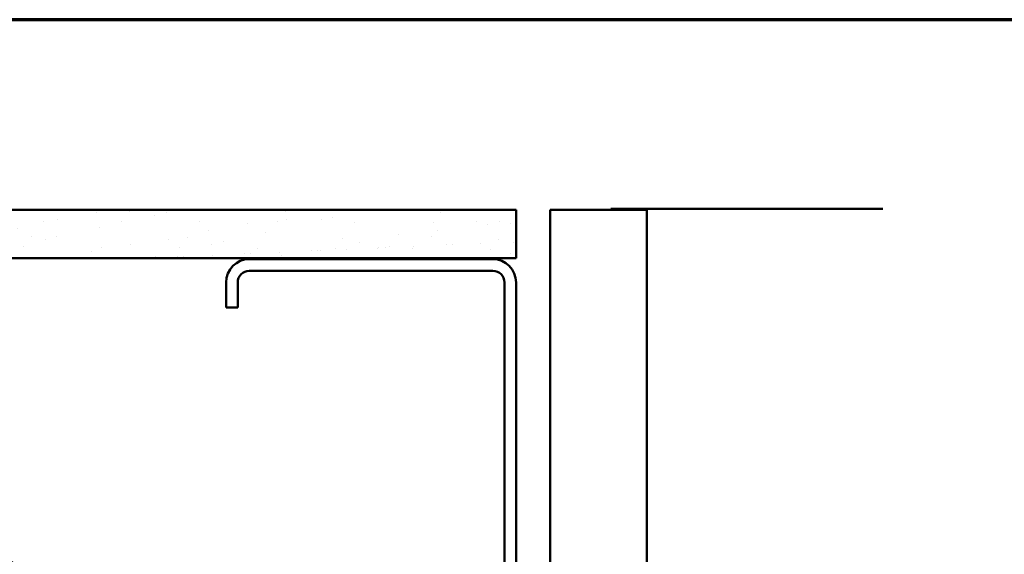
# Model space of a CAD drawing. Units: inches. Extents: x 0.6 to 33.4, y 0.4 to 21.4.
# Drawn here: x 7.3 to 17.5, y 15.9 to 21.4 of the extents above; entities that cross this region are included whole.
import ezdxf

# ---------------------------------------------------------------- set-up
doc = ezdxf.new("R2010")
doc.units = ezdxf.units.IN
doc.header["$LTSCALE"] = 2
doc.header["$MEASUREMENT"] = 0
for name, color, linetype, lineweight in [('Border (ANSI)', 7, 'Continuous', 70), ('Hatch (ANSI)', 7, 'Continuous', 18), ('Symbol (ANSI)', 7, 'Continuous', 25), ('Visible (ANSI)', 7, 'Continuous', 50)]:
    doc.layers.add(name, color=color, linetype=linetype, lineweight=lineweight)
doc.styles.add('Note Text (ANSI)', font='tahoma.ttf')
doc.dimstyles.new('Default (ANSI)$7', dxfattribs={"dimscale": 2, "dimtxt": 0.12, "dimasz": 0.098425, "dimexe": 0.125, "dimexo": 0.0625, "dimgap": 0.031496, "dimtad": 0, "dimtih": 1, "dimtoh": 1, "dimrnd": 1e-08, "dimzin": 4, "dimdsep": 46, "dimtxsty": 'Note Text (ANSI)', "dimcen": 0.09, "dimdle": 0.393701, "dimclrd": 256, "dimclre": 256, "dimclrt": 256, "dimadec": 0, "dimazin": 1, "dimtfac": 1, "dimtofl": 0, "dimtmove": 0, "dimatfit": 3, "dimfxl": 1, "dimtolj": 1, "dimtzin": 4, "dimlwd": -1, "dimlwe": -1, "dimarcsym": 0})

# ---------------------------------------------------------------- blocks, each defined once
blk = doc.blocks.new('Borders ATAS A Border')
at = {"layer": 'Border (ANSI)'}
blk.add_line((16.7, 10.7), (0.3, 10.7), dxfattribs=at)

msp = doc.modelspace()

# ---------------------------------------------------------------- hatches: boundary and pattern name
at = {"layer": 'Hatch (ANSI)', "true_color": 0x804000}
h = msp.add_hatch(dxfattribs=at)
h.set_pattern_fill('AR-SAND', color=36, scale=0.25, angle=45, style=0)
h.paths.add_polyline_path([(1.51899, 19.43071), (12.43124, 19.43071), (12.43124, 18.93071), (1.51899, 18.93071)])

# ---------------------------------------------------------------- linework, layer by layer
at = {"layer": 'Visible (ANSI)', "color": 36, "true_color": 0x804000}
for p, q in [((1.51899, 19.43071), (12.43124, 19.43071)), ((12.43124, 19.43071), (12.43124, 18.93071)), ((12.43124, 18.93071), (1.51899, 18.93071))]:
    msp.add_line(p, q, dxfattribs=at)
at = {"layer": 'Visible (ANSI)', "color": 9, "true_color": 0xc0c0c0}
for p, q in [((12.78524, 19.43071), (13.41024, 19.43071)), ((12.78524, 12.28571), (12.78524, 19.43071)), ((13.41024, 19.44071), (16.22614, 19.44071)), ((13.41024, 19.44071), (13.41024, 19.43071)), ((13.41024, 19.43071), (13.78524, 19.43071)), ((13.78524, 19.43071), (13.78524, 12.92071))]:
    msp.add_line(p, q, dxfattribs=at)
at = {"layer": 'Visible (ANSI)', "color": 8, "true_color": 0x808080}
for p, q in [((12.19124, 18.92071), (9.67124, 18.92071)), ((12.19124, 18.80071), (9.67124, 18.80071)), ((9.43124, 18.68071), (9.43124, 18.42071)), ((9.55124, 18.68071), (9.55124, 18.42071)), ((12.31124, 13.16071), (12.31124, 18.68071)), ((12.43124, 13.16071), (12.43124, 18.68071)), ((9.55124, 18.42071), (9.43124, 18.42071))]:
    msp.add_line(p, q, dxfattribs=at)
for centre, radius, start, end in [((9.67124, 18.68071), 0.24, 90, 180), ((12.19124, 18.68071), 0.24, 0, 90), ((9.67124, 18.68071), 0.12, 90, 180), ((12.19124, 18.68071), 0.12, 0, 90)]:
    msp.add_arc(centre, radius, start, end, dxfattribs=at)

# ---------------------------------------------------------------- block references
at = {"xscale": 2, "yscale": 2, "zscale": 2}
msp.add_blockref('Borders ATAS A Border', (0, 0), dxfattribs=at)

# ---------------------------------------------------------------- leaders
at = {"layer": 'Symbol (ANSI)', "annotation_type": 0, "has_hookline": 1, "hookline_direction": 0, "text_width": 1.98995}
msp.add_leader([(1.80318, 18.93071), (14.44494, 11.59562), (14.64179, 11.59562)], dimstyle='Default (ANSI)$7', override={"dimtad": 0}, dxfattribs=at)

doc.saveas('drawing.dxf')
